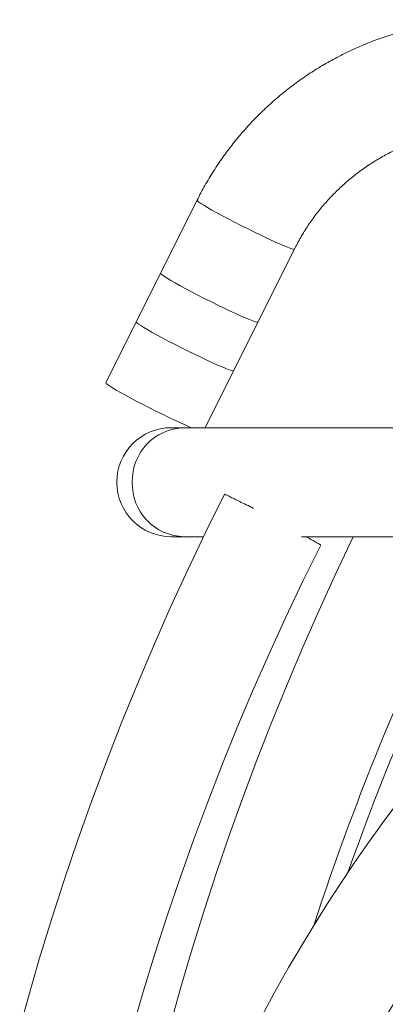
# Model space of a CAD drawing. Units: millimetres. Extents: x 0.25 to 8.65, y 0.31 to 7.19.
# Drawn here: x 3.74 to 3.87, y 4.03 to 4.39 of the extents above; entities that cross this region are included whole.
import ezdxf

# ---------------------------------------------------------------- set-up
doc = ezdxf.new("R2010")
doc.units = ezdxf.units.MM

msp = doc.modelspace()

# ---------------------------------------------------------------- linework, layer by layer
at = {"color": 7, "linetype": 'Continuous', "lineweight": 15}
for p, q in [((3.802407424917789, 4.324766062902322), (3.780046745142791, 4.280121463513156)), ((3.815811525817214, 4.262208326900309), (3.838172205592208, 4.306852926289475)), ((3.788991017052787, 4.297979303268827), (3.768866405255288, 4.257799163818584)), ((3.805346945316224, 4.24131508890652), (3.824755797727214, 4.280066166655986)), ((3.797641133669604, 4.24131508890652), (3.792929135479991, 4.24131508890652)), ((3.999356038650969, 4.24131508890652), (3.797641133669604, 4.24131508890652)), ((3.792929135479991, 4.201315088906513), (3.797641133669604, 4.201315088906513)), ((3.797641133669604, 4.201315088906513), (3.804758919000676, 4.201315088906513)), ((3.840760416586921, 4.201315088906513), (3.969019513117615, 4.201315088906513))]:
    msp.add_line(p, q, dxfattribs=at)
at = {"color": 8, "linetype": 'Continuous', "lineweight": 15}
msp.add_line((3.802401271434999, 4.32473841447373), (3.802407373441604, 4.324765959856721), dxfattribs=at)
at = {"color": 8, "linetype": 'Continuous', "lineweight": 15, "flags": 128}
msp.add_lwpolyline([(3.838172123367659, 4.306852762803958), (3.838138411785394, 4.30682227971444), (3.837819903157463, 4.306826188045955), (3.837188569695623, 4.306990403695666), (3.836255677560452, 4.307311996231428), (3.8350378742342, 4.307785226826811), (3.833556891446076, 4.308401650670634), (3.831839157369021, 4.309150267664792), (3.829915325008329, 4.3100177187213), (3.827819725198058, 4.310988524155499), (3.825589753966465, 4.312045359921422), (3.823265205203008, 4.313169366759775), (3.820887560535446, 4.314340486741914), (3.818499249089186, 4.315537821204012), (3.816142890338579, 4.316740003684226), (3.813860533561346, 4.317925581207712), (3.811692907468249, 4.319073397115476), (3.809678693398276, 4.320162968605461), (3.807853835049208, 4.321174852248605), (3.806250897061531, 4.32209099095733), (3.804898483901606, 4.322895036214669), (3.803820729414308, 4.323572639813969), (3.803036866154002, 4.324111709902938), (3.802560882179129, 4.324502626763065), (3.802401271434999, 4.32473841447373)], dxfattribs=at)
at = {"color": 7, "linetype": 'Continuous', "lineweight": 15, "flags": 128}
for points in [[(3.824755797727214, 4.280066166655986), (3.824719529187401, 4.280034371218784), (3.824396189543116, 4.280040733782501), (3.823760155436187, 4.280207380370067), (3.822822776910321, 4.280531337169167), (3.821600781507509, 4.281006823163063), (3.820115975764679, 4.281625353292911), (3.818394856075479, 4.282375889873899), (3.816468135861538, 4.283245039562958), (3.814370197490721, 4.284217292363296), (3.81213847872295, 4.285275298400657), (3.809812804632514, 4.286400177532245), (3.807434676928647, 4.2875718562633), (3.805046533356567, 4.288769425959119), (3.8026909903949, 4.289971515960092), (3.800410082763584, 4.291156674941691), (3.79824451331335, 4.292303753713805), (3.796232926682332, 4.293392282628576), (3.794411219681628, 4.294402836861723), (3.792811900715808, 4.295317383049019), (3.791463509669715, 4.296119601092082), (3.790390108613508, 4.296795175390942), (3.789610852414462, 4.297332050306219), (3.78913964691791, 4.297720645292332), (3.788984900797111, 4.297954025862554), (3.788991017052787, 4.297979303268827)], [(3.815811525817214, 4.262208326900309), (3.81580768968832, 4.26220182252221), (3.815568496428099, 4.262165530959487), (3.815014528353878, 4.262289833264953), (3.81415567103906, 4.262572511261029), (3.813007250812781, 4.263008520552164), (3.811589761261178, 4.263590080542246), (3.809928497518882, 4.264306813279463), (3.808053104876734, 4.265145928651139), (3.805997049760862, 4.266092452623598), (3.803797022523511, 4.267129494454119), (3.80149228270286, 4.268238548106675), (3.799123958435604, 4.269399822492554), (3.7967343125244, 4.27059259464283), (3.794365988257141, 4.271795579510227), (3.79206124843649, 4.272987309801296), (3.789861221199139, 4.274146519060745), (3.787805166083267, 4.275252521171881), (3.785929773441119, 4.276285579500838), (3.784268509698826, 4.277227259097247), (3.782851020147223, 4.278060755666418), (3.781702599920941, 4.278771195442319), (3.780843742606127, 4.279345900610311), (3.780289774531905, 4.27977461554307), (3.780050581271684, 4.28004968981246), (3.780046745142791, 4.280121463513156)], [(3.800297435660838, 4.24131508890652), (3.799991363967184, 4.241445213842661), (3.79827024427798, 4.242195750423649), (3.796343524064039, 4.243064900112708), (3.794245585693222, 4.244037152913046), (3.792013866925451, 4.245095158950415), (3.789688192835015, 4.246220038082003), (3.787310065131152, 4.24739171681305), (3.784921921559071, 4.248589286508869), (3.782566378597402, 4.249791376509849), (3.780285470966085, 4.250976535491448), (3.778119901515854, 4.252123614263555), (3.776108314884841, 4.253212143178326), (3.774286607884129, 4.254222697411473), (3.772687288918313, 4.255137243598769), (3.771338897872219, 4.255939461641839), (3.770265496816009, 4.256615035940692), (3.769486240616967, 4.257151910855969), (3.769015035120418, 4.257540505842089), (3.768860288999612, 4.257773886412304), (3.768866405255288, 4.257799163818584)]]:
    msp.add_lwpolyline(points, dxfattribs=at)
at = {"color": 7, "linetype": 'Continuous', "lineweight": 15}
for centre, radius, start, end in [((3.792929135479991, 4.221315088906517), 0.0200000000000017, 90, 270), ((3.798113177170986, 4.221785484797353), 0.01953530807864966, 91.38460744536712, 181.3797737050675), ((4.346976350710285, 3.748315088906518), 0.5899664152161965, 123.5009191956059, 236.4990806323182), ((3.798113177170986, 4.220844693015673), 0.01953530807864973, 178.6202262949116, 268.6153925546328), ((4.745007903913901, 3.746355749693636), 1.044536334440967, 153.2218979421195, 206.5549892315773), ((4.800013155374668, 3.746355749693636), 1.044536334440966, 154.1790004729896, 205.5824473452573), ((4.745007903913901, 3.746355749693636), 1.004536334440967, 153.2646248306675, 206.5120946622305), ((4.800013155374668, 3.746355749693636), 1.004536334440967, 153.264680916835, 161.8819427595133), ((4.798141608273156, 3.745315088906517), 0.997485963167662, 153.1835257017595, 160.5084272879924), ((4.346976350710285, 3.748315088906518), 0.5499664152161975, 126.6242032001391, 234.8891173578301)]:
    msp.add_arc(centre, radius, start, end, dxfattribs=at)
for points, knots in [([(3.909732534354994, 4.39099325426915), (3.908550191649759, 4.390982783694954), (3.905315474640883, 4.390954137732757), (3.900033914634175, 4.390651208122195), (3.893908883142426, 4.390000717682726), (3.887825287030346, 4.389032800482669), (3.881799383379438, 4.387755754220729), (3.875847019436421, 4.386171405118107), (3.869983877649663, 4.384284337428122), (3.864225397495886, 4.382099411271144), (3.858586744547736, 4.379622411632775), (3.853082767803581, 4.376859855706828), (3.847727961111879, 4.373819023199305), (3.842536425021784, 4.370507924172928), (3.837521828536229, 4.366935281793625), (3.832697377148939, 4.36311050626931), (3.828075762762925, 4.359043677811195), (3.823669187294893, 4.354745491390156), (3.819489117714721, 4.350227334777545), (3.81554705021783, 4.345500861598341), (3.811851515617313, 4.340579441403863), (3.808419119933866, 4.335472597728939), (3.805236817401713, 4.330212563488027), (3.803349481213353, 4.326579494653027), (3.802407424917789, 4.324766062902322)], [0, 0, 0, 0, 0.02670501035193075, 0.07306100915170854, 0.1194204237613162, 0.1657797687650431, 0.2121389571165336, 0.2584979041010611, 0.3048565274548756, 0.351214748212433, 0.3975724915235885, 0.443929687432546, 0.4902862716107387, 0.5366421860360953, 0.5829973796114087, 0.6293518087150453, 0.675705437677559, 0.7220582391785844, 0.7684101945588308, 0.814761294042932, 0.8611115368696544, 0.9074609313269959, 0.9538094946906049, 1, 1, 1, 1]), ([(3.838172205592208, 4.306852926289475), (3.838530935771551, 4.307553347510209), (3.839652119113264, 4.309742459690016), (3.841734903762092, 4.313315908563846), (3.844519151456478, 4.317495325362659), (3.847564578863469, 4.321490279810925), (3.850854435731282, 4.325286943365386), (3.854376946911245, 4.328869758860295), (3.858117862899203, 4.332224742183699), (3.862062490468233, 4.3353386169905), (3.866195222306221, 4.338199113250839), (3.870499740777881, 4.340794949677234), (3.87495904464916, 4.343115893844919), (3.879555526920225, 4.345152803486529), (3.884271040687079, 4.346897640309068), (3.889086975581812, 4.348343586609078), (3.893984315995134, 4.34948475153344), (3.898943772012618, 4.350317388612689), (3.903857992345461, 4.350826372305876), (3.907461469224351, 4.350984050279083), (3.909390567046174, 4.350991868371553), (3.909732534354994, 4.350993254269151)], [0, 0, 0, 0, 0.02670518294533423, 0.0834649772444526, 0.1402303205496604, 0.1969931088175642, 0.2537531947812992, 0.310510477282668, 0.3672648998234146, 0.4240164511723561, 0.4807651652508563, 0.5375111203157797, 0.5942544374703979, 0.6509952785424614, 0.7077338433758417, 0.7644703665878378, 0.8212051138485889, 0.8779383777422198, 0.9346704732715233, 0.9884191655866322, 1, 1, 1, 1]), ([(3.823154807648791, 4.211717849037536), (3.822690241208647, 4.211946100823583), (3.821281016152433, 4.212638484319742), (3.81920272584323, 4.213659594400051), (3.816976465012463, 4.214753405676378), (3.815164039255869, 4.215643890610879), (3.813758107098568, 4.216334656232833), (3.812873816028787, 4.216769128029812), (3.812466247956504, 4.216969375254743), (3.812531024059258, 4.21693754932013), (3.812547121310228, 4.21692964038404)], [0, 0, 0, 0, 0.07309268648163054, 0.2217208052814511, 0.3661558900509445, 0.5147800527619005, 0.6592071307095372, 0.807823020597789, 0.9522428652347402, 1, 1, 1, 1]), ([(3.84780616087253, 4.198294667594228), (3.84780515409453, 4.198295238280368), (3.8478027211723, 4.198296617367918), (3.847226092205176, 4.19862347608038), (3.846192056927457, 4.199209612849055), (3.844648453957653, 4.200084595043899), (3.843385228675292, 4.200800646808348), (3.842549419487924, 4.201274420292551), (3.842477673807082, 4.201315088906513)], [0, 0, 0, 0, 0.1452239762351654, 0.3509399693842593, 0.5626190709789458, 0.7683904427781364, 0.9801186854322238, 1, 1, 1, 1])]:
    msp.add_open_spline(points, degree=3, knots=knots, dxfattribs=at)

doc.saveas('drawing.dxf')
